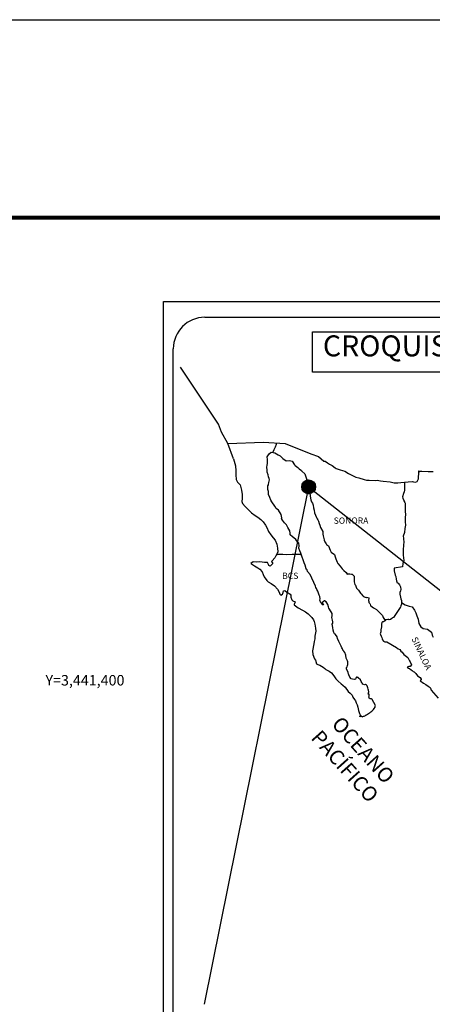
# Model space of a CAD drawing. Units: millimetres. Extents: x 303676 to 308637, y 3439852 to 3441652.
# Drawn here: x 308171 to 308328, y 3441276 to 3441652 of the extents above; entities that cross this region are included whole.
import ezdxf
from ezdxf.enums import TextEntityAlignment as Align

# ---------------------------------------------------------------- set-up
doc = ezdxf.new("R2010")
doc.units = ezdxf.units.MM
for name, color, linetype in [('CVL_RET_TX', 7, 'Continuous'), ('Lomo', 7, 'Continuous'), ('MARGEN', 7, 'Continuous')]:
    doc.layers.add(name, color=color, linetype=linetype)
doc.styles.add('ROMANS', font='ROMANS', dxfattribs={"height": 0.2})
doc.styles.add('SIMPLEX1', font='simplex1.shx')

msp = doc.modelspace()

# ---------------------------------------------------------------- hatches: boundary and pattern name
at = {"layer": 'Lomo'}
h = msp.add_hatch(dxfattribs=at)
h.set_pattern_fill('ANSI31', scale=0.8, style=0)
h.set_pattern_definition([(45, (-72890.59202, 1612464.55022), (-0.0707106781187, 0.0707106781187), [])])
edge = h.paths.add_edge_path()
edge.add_arc((308281.17, 3441473.86), 2.65, 0, 360)

# ---------------------------------------------------------------- linework, layer by layer
at = {"layer": 'Lomo', "color": 7}
for p, q in [((308225.71, 3441544.63, 1.16), (308540, 3441544.63, 1.16)), ((308225.71, 3439947, 1.16), (308225.71, 3441544.63, 1.16)), ((308241.51, 3441538.65, 1.16), (308525.28, 3441538.65, 1.16)), ((308229.51, 3441110.05, 1.16), (308229.51, 3441526.65, 1.16))]:
    msp.add_line(p, q, dxfattribs=at)
at = {"layer": 'Lomo', "color": 5, "linetype": 'Continuous'}
for p, q in [((308265.29, 3441485.39, 1.16), (308266.06, 3441486.43, 1.16)), ((308265.53, 3441484.3, 1.16), (308265.29, 3441485.39, 1.16)), ((308266.06, 3441486.43, 1.16), (308266.9, 3441487.16, 1.16)), ((308266.9, 3441487.16, 1.16), (308268.32, 3441486.88, 1.16)), ((308268.32, 3441486.88, 1.16), (308269.55, 3441486.08, 1.16)), ((308269.55, 3441486.08, 1.16), (308270.28, 3441485.69, 1.16)), ((308270.28, 3441485.69, 1.16), (308271.02, 3441485, 1.16)), ((308271.02, 3441485, 1.16), (308271.31, 3441484.66, 1.16)), ((308252.54, 3441484.54, 1.16), (308253.03, 3441482.81, 1.16)), ((308253.03, 3441482.81, 1.16), (308253.24, 3441481.88, 1.16)), ((308253.24, 3441481.88, 1.16), (308253.34, 3441480, 1.16)), ((308265.19, 3441481.34, 1.16), (308265.29, 3441482.13, 1.16)), ((308265.24, 3441480.95, 1.16), (308265.19, 3441481.34, 1.16)), ((308265.29, 3441482.13, 1.16), (308265.49, 3441482.77, 1.16)), ((308265.49, 3441482.77, 1.16), (308265.53, 3441484.3, 1.16)), ((308271.31, 3441484.66, 1.16), (308272.64, 3441483.86, 1.16)), ((308272.64, 3441483.86, 1.16), (308273.86, 3441483.92, 1.16)), ((308273.86, 3441483.92, 1.16), (308274.84, 3441483.67, 1.16)), ((308274.84, 3441483.67, 1.16), (308275.77, 3441482.34, 1.16)), ((308275.77, 3441482.34, 1.16), (308276.02, 3441482.09, 1.16)), ((308276.02, 3441482.09, 1.16), (308277, 3441481.25, 1.16)), ((308277, 3441481.25, 1.16), (308277.54, 3441480.71, 1.16)), ((308253.34, 3441480, 1.16), (308253.34, 3441478.42, 1.16)), ((308253.34, 3441478.42, 1.16), (308253.54, 3441476.69, 1.16)), ((308265.39, 3441480.65, 1.16), (308265.24, 3441480.95, 1.16)), ((308265.34, 3441479.52, 1.16), (308265.39, 3441480.65, 1.16)), ((308265.78, 3441478.48, 1.16), (308265.34, 3441479.52, 1.16)), ((308265.39, 3441480.65, 1.16), (308265.39, 3441480.65, 1.16)), ((308265.88, 3441477.74, 1.16), (308265.78, 3441478.48, 1.16)), ((308266.13, 3441477.05, 1.16), (308265.88, 3441477.74, 1.16)), ((308277.54, 3441480.71, 1.16), (308278.47, 3441480.07, 1.16)), ((308278.47, 3441480.07, 1.16), (308278.57, 3441479.83, 1.16)), ((308278.57, 3441479.83, 1.16), (308279.79, 3441478.84, 1.16)), ((308279.79, 3441478.84, 1.16), (308280.29, 3441477.31, 1.16)), ((308253.54, 3441476.69, 1.16), (308253.98, 3441475.65, 1.16)), ((308253.98, 3441475.65, 1.16), (308255.06, 3441474.67, 1.16)), ((308255.06, 3441474.67, 1.16), (308255.5, 3441472.6, 1.16)), ((308265.55, 3441473.54, 1.16), (308265.64, 3441474.28, 1.16)), ((308265.64, 3441474.28, 1.16), (308265.84, 3441474.68, 1.16)), ((308265.84, 3441474.68, 1.16), (308265.89, 3441474.83, 1.16)), ((308265.89, 3441474.83, 1.16), (308266.03, 3441475.57, 1.16)), ((308266.03, 3441475.57, 1.16), (308266.18, 3441476.55, 1.16)), ((308266.18, 3441476.55, 1.16), (308266.13, 3441477.05, 1.16)), ((308280.29, 3441477.31, 1.16), (308280.49, 3441476.57, 1.16)), ((308280.49, 3441476.57, 1.16), (308280.59, 3441475.53, 1.16)), ((308280.59, 3441475.53, 1.16), (308281.17, 3441473.86, 1.16)), ((308281.17, 3441473.86, 1.16), (308281.42, 3441473.21, 1.16)), ((308255.5, 3441472.6, 1.16), (308255.8, 3441470.97, 1.16)), ((308255.8, 3441470.97, 1.16), (308255.75, 3441469.39, 1.16)), ((308265.59, 3441472.85, 1.16), (308265.55, 3441473.54, 1.16)), ((308265.84, 3441472.12, 1.16), (308265.59, 3441472.85, 1.16)), ((308265.89, 3441470.93, 1.16), (308265.84, 3441472.12, 1.16)), ((308266.38, 3441469.79, 1.16), (308265.89, 3441470.93, 1.16)), ((308281.42, 3441473.21, 1.16), (308281.51, 3441472.62, 1.16)), ((308281.51, 3441472.62, 1.16), (308281.62, 3441471.84, 1.16)), ((308281.62, 3441471.84, 1.16), (308281.82, 3441470.3, 1.16)), ((308281.82, 3441470.3, 1.16), (308281.96, 3441468.93, 1.16)), ((308255.75, 3441469.39, 1.16), (308255.7, 3441468.25, 1.16)), ((308255.7, 3441468.25, 1.16), (308255.95, 3441467.52, 1.16)), ((308255.95, 3441467.52, 1.16), (308256.93, 3441466.33, 1.16)), ((308256.93, 3441466.33, 1.16), (308258.06, 3441465.24, 1.16)), ((308266.73, 3441468.81, 1.16), (308266.38, 3441469.79, 1.16)), ((308267.12, 3441468.12, 1.16), (308266.73, 3441468.81, 1.16)), ((308268.25, 3441466.44, 1.16), (308267.12, 3441468.12, 1.16)), ((308268.74, 3441465.6, 1.16), (308268.25, 3441466.44, 1.16)), ((308281.96, 3441468.93, 1.16), (308282.31, 3441468.13, 1.16)), ((308282.31, 3441468.13, 1.16), (308282.6, 3441467.64, 1.16)), ((308282.6, 3441467.64, 1.16), (308282.95, 3441466.85, 1.16)), ((308282.95, 3441466.85, 1.16), (308283.1, 3441465.82, 1.16)), ((308258.06, 3441465.24, 1.16), (308259.38, 3441464.01, 1.16)), ((308259.38, 3441464.01, 1.16), (308260.76, 3441462.98, 1.16)), ((308260.76, 3441462.98, 1.16), (308261.74, 3441462.34, 1.16)), ((308269.67, 3441464.91, 1.16), (308268.74, 3441465.6, 1.16)), ((308270.71, 3441463.38, 1.16), (308269.67, 3441464.91, 1.16)), ((308271, 3441462, 1.16), (308270.71, 3441463.38, 1.16)), ((308283.1, 3441465.82, 1.16), (308283.25, 3441464.93, 1.16)), ((308283.25, 3441464.93, 1.16), (308283.44, 3441463.94, 1.16)), ((308283.44, 3441463.94, 1.16), (308283.74, 3441463.1, 1.16)), ((308283.74, 3441463.1, 1.16), (308284.13, 3441462.17, 1.16)), ((308261.74, 3441462.34, 1.16), (308262.97, 3441461.45, 1.16)), ((308262.97, 3441461.45, 1.16), (308263.85, 3441460.57, 1.16)), ((308263.85, 3441460.57, 1.16), (308264.69, 3441459.28, 1.16)), ((308264.69, 3441459.28, 1.16), (308265.18, 3441458.3, 1.16)), ((308270.85, 3441461.85, 1.16), (308271, 3441462, 1.16)), ((308271.2, 3441461.21, 1.16), (308270.85, 3441461.85, 1.16)), ((308271.94, 3441460.18, 1.16), (308271.2, 3441461.21, 1.16)), ((308272.72, 3441459.39, 1.16), (308271.94, 3441460.18, 1.16)), ((308273.26, 3441458.35, 1.16), (308272.72, 3441459.39, 1.16)), ((308284.13, 3441462.17, 1.16), (308284.38, 3441461.72, 1.16)), ((308284.38, 3441461.72, 1.16), (308284.72, 3441461.28, 1.16)), ((308284.72, 3441461.28, 1.16), (308284.91, 3441460.73, 1.16)), ((308284.91, 3441460.73, 1.16), (308285.21, 3441459.89, 1.16)), ((308285.21, 3441459.89, 1.16), (308285.41, 3441459.26, 1.16)), ((308285.41, 3441459.26, 1.16), (308285.66, 3441458.37, 1.16)), ((308265.18, 3441458.3, 1.16), (308265.87, 3441456.86, 1.16)), ((308265.87, 3441456.86, 1.16), (308266.75, 3441455.58, 1.16)), ((308266.75, 3441455.58, 1.16), (308267.63, 3441454.45, 1.16)), ((308273.95, 3441457.07, 1.16), (308273.26, 3441458.35, 1.16)), ((308274.14, 3441456.19, 1.16), (308273.95, 3441457.07, 1.16)), ((308274.1, 3441456.04, 1.16), (308274.14, 3441456.19, 1.16)), ((308274.15, 3441455.49, 1.16), (308274.1, 3441456.04, 1.16)), ((308274.98, 3441454.75, 1.16), (308274.15, 3441455.49, 1.16)), ((308285.66, 3441458.37, 1.16), (308286.64, 3441456.88, 1.16)), ((308286.64, 3441456.88, 1.16), (308286.64, 3441455.85, 1.16)), ((308286.64, 3441455.85, 1.16), (308286.74, 3441455.16, 1.16)), ((308286.74, 3441455.16, 1.16), (308287.13, 3441453.68, 1.16)), ((308267.63, 3441454.45, 1.16), (308268.37, 3441453.51, 1.16)), ((308268.37, 3441453.51, 1.16), (308269.1, 3441451.93, 1.16)), ((308269.1, 3441451.93, 1.16), (308269.35, 3441450.45, 1.16)), ((308275.57, 3441454.4, 1.16), (308274.98, 3441454.75, 1.16)), ((308276.31, 3441453.72, 1.16), (308275.57, 3441454.4, 1.16)), ((308276.99, 3441452.93, 1.16), (308276.31, 3441453.72, 1.16)), ((308277.39, 3441452.39, 1.16), (308276.99, 3441452.93, 1.16)), ((308277.53, 3441451.3, 1.16), (308277.39, 3441452.39, 1.16)), ((308277.43, 3441450.41, 1.16), (308277.53, 3441451.3, 1.16)), ((308287.13, 3441453.68, 1.16), (308287.13, 3441453.48, 1.16)), ((308287.13, 3441453.48, 1.16), (308287.33, 3441452.89, 1.16)), ((308287.33, 3441452.89, 1.16), (308287.87, 3441452.05, 1.16)), ((308287.87, 3441452.05, 1.16), (308287.97, 3441451.9, 1.16)), ((308287.97, 3441451.9, 1.16), (308288.76, 3441451.41, 1.16)), ((308288.76, 3441451.41, 1.16), (308289.4, 3441449.69, 1.16)), ((308268.77, 3441447.74, 1.16), (308268.28, 3441446.8, 1.16)), ((308269.16, 3441448.48, 1.16), (308268.77, 3441447.74, 1.16)), ((308269.36, 3441449.12, 1.16), (308269.16, 3441448.48, 1.16)), ((308269.35, 3441450.45, 1.16), (308269.36, 3441449.12, 1.16)), ((308277.78, 3441449.42, 1.16), (308277.43, 3441450.41, 1.16)), ((308278.22, 3441448.49, 1.16), (308277.78, 3441449.42, 1.16)), ((308278.57, 3441447.36, 1.16), (308278.22, 3441448.49, 1.16)), ((308279.16, 3441445.68, 1.16), (308278.57, 3441447.36, 1.16)), ((308289.4, 3441449.69, 1.16), (308289.83, 3441448.89, 1.16)), ((308289.83, 3441448.89, 1.16), (308291.02, 3441448.06, 1.16)), ((308291.02, 3441448.06, 1.16), (308291.36, 3441447.12, 1.16)), ((308260, 3441445.27, 1.16), (308259.12, 3441444.57, 1.16)), ((308259.12, 3441444.57, 1.16), (308259.36, 3441444.47, 1.16)), ((308259.36, 3441444.47, 1.16), (308260.54, 3441443.69, 1.16)), ((308261.13, 3441445.16, 1.16), (308260, 3441445.27, 1.16)), ((308260.54, 3441443.69, 1.16), (308261.77, 3441442.89, 1.16)), ((308262.55, 3441445.22, 1.16), (308261.13, 3441445.16, 1.16)), ((308264.32, 3441445.02, 1.16), (308262.55, 3441445.22, 1.16)), ((308265.44, 3441444.92, 1.16), (308264.32, 3441445.02, 1.16)), ((308265.88, 3441444.28, 1.16), (308265.44, 3441444.92, 1.16)), ((308265.93, 3441443.89, 1.16), (308265.88, 3441444.28, 1.16)), ((308266.47, 3441443.59, 1.16), (308265.93, 3441443.89, 1.16)), ((308267.55, 3441444.58, 1.16), (308266.47, 3441443.59, 1.16)), ((308267.25, 3441445.66, 1.16), (308267.06, 3441445.42, 1.16)), ((308267.06, 3441445.42, 1.16), (308267.55, 3441444.58, 1.16)), ((308268.28, 3441446.8, 1.16), (308267.25, 3441445.66, 1.16)), ((308279.5, 3441444.84, 1.16), (308279.16, 3441445.68, 1.16)), ((308279.8, 3441444, 1.16), (308279.5, 3441444.84, 1.16)), ((308280.24, 3441442.62, 1.16), (308279.8, 3441444, 1.16)), ((308291.36, 3441447.12, 1.16), (308291.51, 3441446.33, 1.16)), ((308291.51, 3441446.33, 1.16), (308291.8, 3441445.79, 1.16)), ((308291.8, 3441445.79, 1.16), (308292.04, 3441445.05, 1.16)), ((308292.04, 3441445.05, 1.16), (308292.29, 3441444.65, 1.16)), ((308292.29, 3441444.65, 1.16), (308293.23, 3441443.62, 1.16)), ((308293.23, 3441443.62, 1.16), (308294.01, 3441442.54, 1.16)), ((308261.77, 3441442.89, 1.16), (308262.6, 3441442.4, 1.16)), ((308262.6, 3441442.4, 1.16), (308263.44, 3441441.41, 1.16)), ((308263.44, 3441441.41, 1.16), (308263.83, 3441440.38, 1.16)), ((308263.83, 3441440.38, 1.16), (308264.18, 3441439.45, 1.16)), ((308280.29, 3441442.47, 1.16), (308280.24, 3441442.62, 1.16)), ((308280.59, 3441442.13, 1.16), (308280.29, 3441442.47, 1.16)), ((308280.73, 3441441.54, 1.16), (308280.59, 3441442.13, 1.16)), ((308281.76, 3441440.4, 1.16), (308280.73, 3441441.54, 1.16)), ((308283.78, 3441435.91, 1.16), (308281.76, 3441440.4, 1.16)), ((308294.01, 3441442.54, 1.16), (308294.64, 3441441.95, 1.16)), ((308294.64, 3441441.95, 1.16), (308295.48, 3441441.2, 1.16)), ((308295.48, 3441441.2, 1.16), (308295.87, 3441440.51, 1.16)), ((308295.87, 3441440.51, 1.16), (308296.32, 3441440.62, 1.16)), ((308296.32, 3441440.62, 1.16), (308296.61, 3441440.66, 1.16)), ((308296.61, 3441440.66, 1.16), (308296.96, 3441440.62, 1.16)), ((308296.96, 3441440.62, 1.16), (308297.49, 3441440.51, 1.16)), ((308297.49, 3441440.51, 1.16), (308297.74, 3441440.47, 1.16)), ((308297.74, 3441440.47, 1.16), (308298.57, 3441439.73, 1.16)), ((308264.18, 3441439.45, 1.16), (308265.16, 3441438.12, 1.16)), ((308265.16, 3441438.12, 1.16), (308265.74, 3441437.66, 1.16)), ((308265.74, 3441437.66, 1.16), (308266.87, 3441436.93, 1.16)), ((308266.87, 3441436.93, 1.16), (308268.15, 3441436.09, 1.16)), ((308268.15, 3441436.09, 1.16), (308269.28, 3441434.76, 1.16)), ((308298.57, 3441439.73, 1.16), (308298.52, 3441438.39, 1.16)), ((308298.52, 3441438.39, 1.16), (308298.52, 3441437.6, 1.16)), ((308298.52, 3441437.6, 1.16), (308298.87, 3441436.52, 1.16)), ((308298.87, 3441436.52, 1.16), (308299.02, 3441436.27, 1.16)), ((308299.02, 3441436.27, 1.16), (308299.32, 3441435.58, 1.16)), ((308269.28, 3441434.76, 1.16), (308269.87, 3441433.63, 1.16)), ((308269.87, 3441433.63, 1.16), (308270.21, 3441432.89, 1.16)), ((308270.21, 3441432.89, 1.16), (308270.55, 3441432.44, 1.16)), ((308270.55, 3441432.44, 1.16), (308270.61, 3441432.44, 1.16)), ((308270.61, 3441432.44, 1.16), (308271.19, 3441432.84, 1.16)), ((308271.19, 3441432.84, 1.16), (308271.34, 3441433.09, 1.16)), ((308271.34, 3441433.09, 1.16), (308271.43, 3441433.48, 1.16)), ((308271.43, 3441433.48, 1.16), (308271.63, 3441434.12, 1.16)), ((308271.63, 3441434.12, 1.16), (308272.03, 3441434.27, 1.16)), ((308272.03, 3441434.27, 1.16), (308272.86, 3441433.63, 1.16)), ((308272.86, 3441433.63, 1.16), (308273.35, 3441433.34, 1.16)), ((308273.35, 3441433.34, 1.16), (308274.08, 3441432.89, 1.16)), ((308274.08, 3441432.89, 1.16), (308274.33, 3441432.5, 1.16)), ((308274.33, 3441432.5, 1.16), (308274.33, 3441431.71, 1.16)), ((308283.93, 3441435.47, 1.16), (308283.78, 3441435.91, 1.16)), ((308284.18, 3441435.07, 1.16), (308283.93, 3441435.47, 1.16)), ((308284.32, 3441434.68, 1.16), (308284.18, 3441435.07, 1.16)), ((308284.67, 3441433.99, 1.16), (308284.32, 3441434.68, 1.16)), ((308284.81, 3441433.64, 1.16), (308284.67, 3441433.99, 1.16)), ((308285.2, 3441432.56, 1.16), (308284.81, 3441433.64, 1.16)), ((308285.4, 3441432.01, 1.16), (308285.2, 3441432.56, 1.16)), ((308299.32, 3441435.58, 1.16), (308299.51, 3441435.23, 1.16)), ((308299.51, 3441435.23, 1.16), (308300.24, 3441434.45, 1.16)), ((308300.24, 3441434.45, 1.16), (308300.98, 3441433.32, 1.16)), ((308300.98, 3441433.32, 1.16), (308301.28, 3441432.97, 1.16)), ((308301.28, 3441432.97, 1.16), (308301.87, 3441432.28, 1.16)), ((308274.33, 3441431.71, 1.16), (308274.82, 3441430.77, 1.16)), ((308274.82, 3441430.77, 1.16), (308275.21, 3441430.28, 1.16)), ((308275.21, 3441430.28, 1.16), (308276.04, 3441429.93, 1.16)), ((308276.04, 3441429.93, 1.16), (308275.65, 3441428.94, 1.16)), ((308275.65, 3441428.94, 1.16), (308275.71, 3441428.75, 1.16)), ((308275.71, 3441428.75, 1.16), (308277.23, 3441427.61, 1.16)), ((308285.55, 3441431.13, 1.16), (308285.4, 3441432.01, 1.16)), ((308285.5, 3441430.64, 1.16), (308285.55, 3441431.13, 1.16)), ((308285.75, 3441429.99, 1.16), (308285.5, 3441430.64, 1.16)), ((308286.29, 3441429.2, 1.16), (308285.75, 3441429.99, 1.16)), ((308286.39, 3441428.91, 1.16), (308286.29, 3441429.2, 1.16)), ((308286.49, 3441428.81, 1.16), (308286.39, 3441428.91, 1.16)), ((308286.73, 3441428.76, 1.16), (308286.49, 3441428.81, 1.16)), ((308286.73, 3441430.04, 1.16), (308286.53, 3441429.8, 1.16)), ((308286.53, 3441429.8, 1.16), (308286.53, 3441429.59, 1.16)), ((308286.53, 3441429.59, 1.16), (308286.88, 3441428.81, 1.16)), ((308286.88, 3441430.14, 1.16), (308286.73, 3441430.04, 1.16)), ((308286.88, 3441428.81, 1.16), (308286.73, 3441428.76, 1.16)), ((308286.73, 3441428.76, 1.16), (308286.73, 3441428.76, 1.16)), ((308286.97, 3441430.24, 1.16), (308286.88, 3441430.14, 1.16)), ((308287.12, 3441430.29, 1.16), (308286.97, 3441430.24, 1.16)), ((308287.22, 3441430.34, 1.16), (308287.12, 3441430.29, 1.16)), ((308287.86, 3441429.94, 1.16), (308287.22, 3441430.34, 1.16)), ((308288.1, 3441429.6, 1.16), (308287.86, 3441429.94, 1.16)), ((308288.54, 3441428.96, 1.16), (308288.1, 3441429.6, 1.16)), ((308288.79, 3441428.02, 1.16), (308288.54, 3441428.96, 1.16)), ((308301.87, 3441432.28, 1.16), (308302.01, 3441432.18, 1.16)), ((308302.01, 3441432.18, 1.16), (308302.01, 3441432.13, 1.16)), ((308302.01, 3441432.13, 1.16), (308302.11, 3441432.03, 1.16)), ((308302.11, 3441432.03, 1.16), (308302.35, 3441431.88, 1.16)), ((308302.35, 3441431.88, 1.16), (308302.5, 3441431.83, 1.16)), ((308302.5, 3441431.83, 1.16), (308302.8, 3441431.78, 1.16)), ((308302.8, 3441431.78, 1.16), (308303.09, 3441431.59, 1.16)), ((308303.14, 3441431.59, 1.16), (308303.09, 3441431.49, 1.16)), ((308303.09, 3441431.59, 1.16), (308303.14, 3441431.59, 1.16)), ((308303.09, 3441431.49, 1.16), (308303.14, 3441431.54, 1.16)), ((308303.14, 3441431.54, 1.16), (308303.29, 3441431.69, 1.16)), ((308303.29, 3441431.69, 1.16), (308304.22, 3441431.54, 1.16)), ((308304.12, 3441431.34, 1.16), (308304.07, 3441430.5, 1.16)), ((308304.07, 3441430.5, 1.16), (308304.17, 3441430.06, 1.16)), ((308304.22, 3441431.54, 1.16), (308304.12, 3441431.34, 1.16)), ((308304.17, 3441430.06, 1.16), (308304.22, 3441429.76, 1.16)), ((308304.22, 3441429.76, 1.16), (308304.56, 3441429.32, 1.16)), ((308304.22, 3441429.76, 1.16), (308304.22, 3441429.76, 1.16)), ((308304.56, 3441429.32, 1.16), (308304.61, 3441429.27, 1.16)), ((308304.61, 3441429.27, 1.16), (308304.66, 3441429.07, 1.16)), ((308304.66, 3441429.07, 1.16), (308304.76, 3441428.53, 1.16)), ((308304.76, 3441428.53, 1.16), (308304.96, 3441428.38, 1.16)), ((308277.23, 3441427.61, 1.16), (308278.89, 3441426.73, 1.16)), ((308278.89, 3441426.73, 1.16), (308279.92, 3441426.13, 1.16)), ((308279.92, 3441426.13, 1.16), (308280.95, 3441425.35, 1.16)), ((308280.95, 3441425.35, 1.16), (308281.49, 3441424.9, 1.16)), ((308281.49, 3441424.9, 1.16), (308282.43, 3441424.02, 1.16)), ((308288.89, 3441427.58, 1.16), (308288.79, 3441428.02, 1.16)), ((308289.82, 3441426.15, 1.16), (308288.89, 3441427.58, 1.16)), ((308290.12, 3441425.5, 1.16), (308289.82, 3441426.15, 1.16)), ((308290.12, 3441424.67, 1.16), (308290.12, 3441425.5, 1.16)), ((308304.96, 3441428.38, 1.16), (308305.93, 3441427.69, 1.16)), ((308305.93, 3441427.69, 1.16), (308306.23, 3441427.59, 1.16)), ((308306.23, 3441427.59, 1.16), (308307.06, 3441427, 1.16)), ((308307.06, 3441427, 1.16), (308307.46, 3441426.66, 1.16)), ((308307.46, 3441426.66, 1.16), (308308.49, 3441425.62, 1.16)), ((308308.49, 3441425.62, 1.16), (308308.74, 3441425.33, 1.16)), ((308308.74, 3441425.33, 1.16), (308309.38, 3441424.74, 1.16)), ((308282.43, 3441424.02, 1.16), (308283.07, 3441423.13, 1.16)), ((308283.07, 3441423.13, 1.16), (308283.31, 3441422.39, 1.16)), ((308283.31, 3441422.39, 1.16), (308283.6, 3441421.4, 1.16)), ((308283.6, 3441421.4, 1.16), (308283.81, 3441419.92, 1.16)), ((308290.07, 3441423.98, 1.16), (308290.12, 3441424.67, 1.16)), ((308290.32, 3441422.99, 1.16), (308290.07, 3441423.98, 1.16)), ((308290.22, 3441421.46, 1.16), (308290.36, 3441421.85, 1.16)), ((308290.32, 3441420.82, 1.16), (308290.22, 3441421.46, 1.16)), ((308290.41, 3441422.34, 1.16), (308290.32, 3441422.99, 1.16)), ((308290.36, 3441421.85, 1.16), (308290.41, 3441422.34, 1.16)), ((308309.03, 3441421.43, 1.16), (308308.99, 3441420.44, 1.16)), ((308309.13, 3441422.12, 1.16), (308309.03, 3441421.43, 1.16)), ((308309.33, 3441422.27, 1.16), (308309.13, 3441422.12, 1.16)), ((308309.76, 3441422.36, 1.16), (308309.33, 3441422.27, 1.16)), ((308309.38, 3441424.74, 1.16), (308309.67, 3441424, 1.16)), ((308309.67, 3441424, 1.16), (308310.11, 3441423.26, 1.16)), ((308310.01, 3441422.52, 1.16), (308309.76, 3441422.36, 1.16)), ((308310.16, 3441422.52, 1.16), (308310.01, 3441422.52, 1.16)), ((308310.11, 3441423.26, 1.16), (308310.4, 3441422.81, 1.16)), ((308310.4, 3441422.71, 1.16), (308310.16, 3441422.52, 1.16)), ((308310.4, 3441422.81, 1.16), (308310.4, 3441422.71, 1.16)), ((308283.9, 3441418.69, 1.16), (308283.56, 3441416.87, 1.16)), ((308283.81, 3441419.92, 1.16), (308283.9, 3441418.69, 1.16)), ((308290.37, 3441420.17, 1.16), (308290.32, 3441420.82, 1.16)), ((308290.61, 3441419.19, 1.16), (308290.37, 3441420.17, 1.16)), ((308290.81, 3441418.25, 1.16), (308290.61, 3441419.19, 1.16)), ((308291.1, 3441417.76, 1.16), (308290.81, 3441418.25, 1.16)), ((308291.5, 3441417.46, 1.16), (308291.1, 3441417.76, 1.16)), ((308292.09, 3441416.62, 1.16), (308291.5, 3441417.46, 1.16)), ((308308.74, 3441418.47, 1.16), (308308.55, 3441417.73, 1.16)), ((308308.55, 3441417.73, 1.16), (308308.6, 3441417.53, 1.16)), ((308308.6, 3441417.53, 1.16), (308308.84, 3441416.84, 1.16)), ((308308.79, 3441419.31, 1.16), (308308.74, 3441418.47, 1.16)), ((308308.99, 3441420.44, 1.16), (308308.79, 3441419.31, 1.16)), ((308283.13, 3441413.9, 1.16), (308282.64, 3441411.28, 1.16)), ((308283.27, 3441414.84, 1.16), (308283.13, 3441413.9, 1.16)), ((308283.52, 3441415.78, 1.16), (308283.27, 3441414.84, 1.16)), ((308283.56, 3441416.87, 1.16), (308283.52, 3441415.78, 1.16)), ((308292.24, 3441415.89, 1.16), (308292.09, 3441416.62, 1.16)), ((308292.73, 3441414.75, 1.16), (308292.24, 3441415.89, 1.16)), ((308293.03, 3441414.1, 1.16), (308292.73, 3441414.75, 1.16)), ((308293.61, 3441413.08, 1.16), (308293.03, 3441414.1, 1.16)), ((308308.84, 3441416.84, 1.16), (308308.94, 3441416.64, 1.16)), ((308308.94, 3441416.64, 1.16), (308309.14, 3441416.3, 1.16)), ((308309.14, 3441416.3, 1.16), (308309.29, 3441415.85, 1.16)), ((308309.29, 3441415.85, 1.16), (308309.39, 3441415.41, 1.16)), ((308309.39, 3441415.41, 1.16), (308309.78, 3441414.96, 1.16)), ((308309.78, 3441414.96, 1.16), (308310.32, 3441414.72, 1.16)), ((308310.32, 3441414.72, 1.16), (308311, 3441414.72, 1.16)), ((308311, 3441414.72, 1.16), (308314.68, 3441412.55, 1.16)), ((308282.64, 3441411.28, 1.16), (308282.79, 3441409.8, 1.16)), ((308282.79, 3441409.8, 1.16), (308283.48, 3441408.13, 1.16)), ((308293.86, 3441412.43, 1.16), (308293.61, 3441413.08, 1.16)), ((308294.11, 3441411.94, 1.16), (308293.86, 3441412.43, 1.16)), ((308294.2, 3441411.69, 1.16), (308294.11, 3441411.94, 1.16)), ((308294.3, 3441411.54, 1.16), (308294.2, 3441411.69, 1.16)), ((308294.64, 3441411.15, 1.16), (308294.3, 3441411.54, 1.16)), ((308294.3, 3441411.54, 1.16), (308294.3, 3441411.54, 1.16)), ((308294.94, 3441410.6, 1.16), (308294.64, 3441411.15, 1.16)), ((308295.38, 3441409.62, 1.16), (308294.94, 3441410.6, 1.16)), ((308314.68, 3441412.55, 1.16), (308315.37, 3441412.06, 1.16)), ((308315.37, 3441412.06, 1.16), (308315.95, 3441411.71, 1.16)), ((308315.95, 3441411.71, 1.16), (308316.4, 3441411.12, 1.16)), ((308316.4, 3441411.12, 1.16), (308316.89, 3441410.73, 1.16)), ((308316.89, 3441410.73, 1.16), (308317.53, 3441409.89, 1.16)), ((308317.53, 3441409.89, 1.16), (308318.56, 3441409.1, 1.16)), ((308283.48, 3441408.13, 1.16), (308283.77, 3441407.63, 1.16)), ((308283.77, 3441407.63, 1.16), (308284.22, 3441406.26, 1.16)), ((308284.22, 3441406.26, 1.16), (308284.66, 3441406.01, 1.16)), ((308284.66, 3441406.01, 1.16), (308285.45, 3441405.76, 1.16)), ((308295.53, 3441408.44, 1.16), (308295.38, 3441409.62, 1.16)), ((308296.07, 3441407.4, 1.16), (308295.53, 3441408.44, 1.16)), ((308296.17, 3441407.01, 1.16), (308296.07, 3441407.4, 1.16)), ((308296.08, 3441405.62, 1.16), (308296.12, 3441406.07, 1.16)), ((308296.12, 3441406.07, 1.16), (308296.17, 3441406.71, 1.16)), ((308296.17, 3441406.71, 1.16), (308296.17, 3441407.01, 1.16)), ((308318.56, 3441409.1, 1.16), (308319, 3441408.71, 1.16)), ((308319, 3441408.71, 1.16), (308319.35, 3441408.16, 1.16)), ((308319.35, 3441408.16, 1.16), (308319.74, 3441407.47, 1.16)), ((308319.74, 3441407.47, 1.16), (308319.93, 3441407.03, 1.16)), ((308319.93, 3441407.03, 1.16), (308320.42, 3441405.85, 1.16)), ((308285.45, 3441405.76, 1.16), (308286.72, 3441405.03, 1.16)), ((308286.72, 3441405.03, 1.16), (308287.31, 3441404.43, 1.16)), ((308287.31, 3441404.43, 1.16), (308287.75, 3441404.09, 1.16)), ((308287.75, 3441404.09, 1.16), (308288.24, 3441403.89, 1.16)), ((308288.24, 3441403.89, 1.16), (308289.07, 3441403.45, 1.16)), ((308288.24, 3441403.89, 1.16), (308288.24, 3441403.89, 1.16)), ((308289.07, 3441403.45, 1.16), (308289.85, 3441402.86, 1.16)), ((308289.85, 3441402.86, 1.16), (308290.83, 3441401.67, 1.16)), ((308295.59, 3441404.68, 1.16), (308295.63, 3441404.74, 1.16)), ((308295.59, 3441404.24, 1.16), (308295.59, 3441404.68, 1.16)), ((308296.27, 3441403.11, 1.16), (308295.59, 3441404.24, 1.16)), ((308295.63, 3441404.74, 1.16), (308295.68, 3441404.84, 1.16)), ((308295.68, 3441404.84, 1.16), (308295.93, 3441405.18, 1.16)), ((308295.93, 3441405.18, 1.16), (308296.08, 3441405.62, 1.16)), ((308296.27, 3441402.76, 1.16), (308296.27, 3441403.11, 1.16)), ((308296.43, 3441402.47, 1.16), (308296.27, 3441402.76, 1.16)), ((308296.52, 3441402.07, 1.16), (308296.43, 3441402.47, 1.16)), ((308319.4, 3441405.2, 1.16), (308318.76, 3441405.01, 1.16)), ((308318.76, 3441405.01, 1.16), (308319.35, 3441404.61, 1.16)), ((308319.35, 3441404.61, 1.16), (308319.69, 3441404.46, 1.16)), ((308319.69, 3441405.2, 1.16), (308319.4, 3441405.2, 1.16)), ((308319.89, 3441405.2, 1.16), (308319.69, 3441405.2, 1.16)), ((308319.69, 3441404.46, 1.16), (308320.28, 3441404.02, 1.16)), ((308319.99, 3441405.2, 1.16), (308319.89, 3441405.2, 1.16)), ((308320.42, 3441405.85, 1.16), (308319.99, 3441405.2, 1.16)), ((308320.28, 3441404.02, 1.16), (308320.67, 3441403.68, 1.16)), ((308320.42, 3441405.85, 1.16), (308320.42, 3441405.85, 1.16)), ((308320.67, 3441403.68, 1.16), (308321.11, 3441403.38, 1.16)), ((308321.11, 3441403.38, 1.16), (308321.5, 3441403.18, 1.16)), ((308321.5, 3441403.18, 1.16), (308322.05, 3441402.64, 1.16)), ((308322.05, 3441402.64, 1.16), (308322.73, 3441401.75, 1.16)), ((308290.83, 3441401.67, 1.16), (308291.62, 3441400.58, 1.16)), ((308291.62, 3441400.58, 1.16), (308292.51, 3441399.6, 1.16)), ((308292.51, 3441399.6, 1.16), (308293.54, 3441398.62, 1.16)), ((308293.54, 3441398.62, 1.16), (308294.28, 3441398.17, 1.16)), ((308296.92, 3441401.18, 1.16), (308296.52, 3441402.07, 1.16)), ((308297.45, 3441400.5, 1.16), (308296.92, 3441401.18, 1.16)), ((308297.9, 3441400.4, 1.16), (308297.45, 3441400.5, 1.16)), ((308298.73, 3441400.25, 1.16), (308297.9, 3441400.4, 1.16)), ((308299.02, 3441400.4, 1.16), (308298.73, 3441400.25, 1.16)), ((308299.07, 3441400.44, 1.16), (308299.02, 3441400.4, 1.16)), ((308299.17, 3441400.69, 1.16), (308299.07, 3441400.44, 1.16)), ((308299.27, 3441401.09, 1.16), (308299.17, 3441400.69, 1.16)), ((308299.42, 3441401.19, 1.16), (308299.27, 3441401.09, 1.16)), ((308299.51, 3441401.19, 1.16), (308299.42, 3441401.19, 1.16)), ((308299.76, 3441401.14, 1.16), (308299.51, 3441401.19, 1.16)), ((308299.81, 3441401.09, 1.16), (308299.76, 3441401.14, 1.16)), ((308300.05, 3441400.99, 1.16), (308299.81, 3441401.09, 1.16)), ((308300.1, 3441400.94, 1.16), (308300.05, 3441400.99, 1.16)), ((308301.03, 3441400.1, 1.16), (308300.1, 3441400.94, 1.16)), ((308301.28, 3441399.56, 1.16), (308301.03, 3441400.1, 1.16)), ((308301.43, 3441399.17, 1.16), (308301.28, 3441399.56, 1.16)), ((308301.57, 3441398.87, 1.16), (308301.43, 3441399.17, 1.16)), ((308301.92, 3441398.57, 1.16), (308301.57, 3441398.87, 1.16)), ((308302.51, 3441398.28, 1.16), (308301.92, 3441398.57, 1.16)), ((308322.73, 3441401.75, 1.16), (308323.81, 3441401.06, 1.16)), ((308323.81, 3441401.06, 1.16), (308324.21, 3441400.42, 1.16)), ((308324.16, 3441400.27, 1.16), (308323.82, 3441399.73, 1.16)), ((308323.82, 3441399.73, 1.16), (308324.5, 3441399.29, 1.16)), ((308324.21, 3441400.42, 1.16), (308324.16, 3441400.27, 1.16)), ((308324.5, 3441399.29, 1.16), (308324.99, 3441398.89, 1.16)), ((308324.99, 3441398.89, 1.16), (308325.93, 3441398.35, 1.16)), ((308294.28, 3441398.17, 1.16), (308295.16, 3441397.33, 1.16)), ((308295.16, 3441397.33, 1.16), (308296.24, 3441395.71, 1.16)), ((308296.24, 3441395.71, 1.16), (308297.02, 3441395.11, 1.16)), ((308297.02, 3441395.11, 1.16), (308297.76, 3441394.27, 1.16)), ((308302.84, 3441398.33, 1.16), (308302.51, 3441398.28, 1.16)), ((308303.24, 3441398.08, 1.16), (308302.84, 3441398.33, 1.16)), ((308303.48, 3441397.84, 1.16), (308303.24, 3441398.08, 1.16)), ((308303.68, 3441397.49, 1.16), (308303.48, 3441397.84, 1.16)), ((308303.83, 3441397.05, 1.16), (308303.68, 3441397.49, 1.16)), ((308303.93, 3441396.65, 1.16), (308303.83, 3441397.05, 1.16)), ((308303.88, 3441394.68, 1.16), (308304.17, 3441395.52, 1.16)), ((308304.27, 3441394.72, 1.16), (308303.88, 3441394.68, 1.16)), ((308304.03, 3441396.16, 1.16), (308303.93, 3441396.65, 1.16)), ((308304.17, 3441395.52, 1.16), (308304.03, 3441396.16, 1.16)), ((308304.27, 3441394.28, 1.16), (308304.27, 3441394.72, 1.16)), ((308325.93, 3441398.35, 1.16), (308326.85, 3441397.76, 1.16)), ((308326.85, 3441397.76, 1.16), (308327.64, 3441397.22, 1.16)), ((308327.64, 3441397.22, 1.16), (308327.79, 3441396.73, 1.16)), ((308327.79, 3441396.73, 1.16), (308327.79, 3441396.42, 1.16)), ((308327.79, 3441396.42, 1.16), (308327.94, 3441396.23, 1.16)), ((308327.94, 3441396.23, 1.16), (308330.58, 3441393.12, 1.16)), ((308297.76, 3441394.27, 1.16), (308298.05, 3441393.58, 1.16)), ((308298.05, 3441393.58, 1.16), (308298.64, 3441392.6, 1.16)), ((308298.64, 3441392.6, 1.16), (308299.09, 3441392.11, 1.16)), ((308299.09, 3441392.11, 1.16), (308299.38, 3441391.41, 1.16)), ((308299.38, 3441391.41, 1.16), (308299.77, 3441390.62, 1.16)), ((308304.13, 3441393.69, 1.16), (308304.23, 3441393.98, 1.16)), ((308304.33, 3441393.2, 1.16), (308304.13, 3441393.69, 1.16)), ((308304.23, 3441393.98, 1.16), (308304.27, 3441394.28, 1.16)), ((308304.62, 3441392.95, 1.16), (308304.33, 3441393.2, 1.16)), ((308305.11, 3441392.85, 1.16), (308304.62, 3441392.95, 1.16)), ((308305.5, 3441392.7, 1.16), (308305.11, 3441392.85, 1.16)), ((308306.68, 3441390.34, 1.16), (308305.5, 3441392.7, 1.16)), ((308299.77, 3441390.62, 1.16), (308299.97, 3441389.78, 1.16)), ((308299.97, 3441389.78, 1.16), (308300.22, 3441388.41, 1.16)), ((308300.22, 3441388.41, 1.16), (308300.66, 3441387.27, 1.16)), ((308300.66, 3441387.27, 1.16), (308300.95, 3441386.58, 1.16)), ((308303.7, 3441387.08, 1.16), (308304.04, 3441387.33, 1.16)), ((308304.04, 3441387.33, 1.16), (308304.43, 3441387.52, 1.16)), ((308304.43, 3441387.52, 1.16), (308304.72, 3441387.72, 1.16)), ((308304.72, 3441387.72, 1.16), (308304.97, 3441387.92, 1.16)), ((308304.97, 3441387.92, 1.16), (308305.36, 3441388.21, 1.16)), ((308305.36, 3441388.21, 1.16), (308305.99, 3441388.86, 1.16)), ((308305.99, 3441388.86, 1.16), (308306.24, 3441389.15, 1.16)), ((308306.24, 3441389.15, 1.16), (308306.59, 3441389.74, 1.16)), ((308306.59, 3441389.74, 1.16), (308306.63, 3441390.04, 1.16)), ((308306.63, 3441390.04, 1.16), (308306.68, 3441390.34, 1.16)), ((308300.66, 3441386.34, 1.16), (308300.85, 3441386.24, 1.16)), ((308301.2, 3441386.09, 1.16), (308300.66, 3441386.34, 1.16)), ((308300.85, 3441386.24, 1.16), (308301, 3441386.34, 1.16)), ((308300.95, 3441386.58, 1.16), (308301.2, 3441386.09, 1.16)), ((308301, 3441386.34, 1.16), (308301.25, 3441386.38, 1.16)), ((308301.25, 3441386.38, 1.16), (308301.64, 3441386.04, 1.16)), ((308301.64, 3441386.04, 1.16), (308301.84, 3441386.19, 1.16)), ((308301.84, 3441386.19, 1.16), (308302.08, 3441386.24, 1.16)), ((308302.08, 3441386.24, 1.16), (308302.37, 3441386.29, 1.16)), ((308302.37, 3441386.29, 1.16), (308302.62, 3441386.43, 1.16)), ((308302.62, 3441386.43, 1.16), (308302.91, 3441386.59, 1.16)), ((308302.91, 3441386.59, 1.16), (308303.11, 3441386.73, 1.16)), ((308303.11, 3441386.73, 1.16), (308303.35, 3441386.83, 1.16)), ((308303.35, 3441386.83, 1.16), (308303.7, 3441387.08, 1.16))]:
    msp.add_line(p, q, dxfattribs=at)
at = {"layer": 'Lomo'}
for q in [(308241.24, 3441276.22, 1.16), (308532.15, 3441276.22, 1.16)]:
    msp.add_line((308281.17, 3441473.86, 1.16), q, dxfattribs=at)
at = {"layer": 'Lomo', "color": 7, "elevation": 1.16}
msp.add_lwpolyline([(308282.65, 3441533.06), (308282.65, 3441533.06), (308467.03, 3441533.06), (308467.03, 3441533.06), (308467.03, 3441517.75), (308467.03, 3441517.75), (308282.65, 3441517.75), (308282.65, 3441517.75)], close=True, dxfattribs=at)
at = {"layer": 'Lomo', "color": 7, "linetype": 'Continuous', "elevation": 1.16}
for points in [[(308250.35, 3441490.43), (308247.89, 3441494.82), (308246.72, 3441497.83), (308232.21, 3441519.62)], [(308252.54, 3441484.54), (308250.35, 3441490.43), (308263.97, 3441490.91), (308272.24, 3441490.43), (308281.96, 3441486.54), (308284.98, 3441485.41)], [(308267.56, 3441487.04), (308268.01, 3441488.16), (308268.54, 3441489.15), (308268.87, 3441490.21), (308268.94, 3441490.61)], [(308284.98, 3441485.41), (308286.99, 3441483.68), (308287.48, 3441483.68), (308288.41, 3441483.09), (308289.1, 3441482.55), (308290.13, 3441482.06), (308291.26, 3441481.17), (308291.7, 3441480.93), (308293.17, 3441480.43), (308295.03, 3441479.89), (308296.41, 3441479.01), (308297.39, 3441478.42), (308299.25, 3441477.58), (308300.33, 3441477.33), (308302.43, 3441476.64), (308303.27, 3441476.49), (308304.25, 3441476.45), (308306.7, 3441476.3), (308307.33, 3441476.4), (308308.56, 3441476.2), (308309.59, 3441476.1), (308312.28, 3441475.76), (308313.9, 3441475.42), (308315.28, 3441475.37), (308316.4, 3441475.52), (308317.77, 3441475.62), (308319.15, 3441475.82), (308320.86, 3441475.87), (308321.2, 3441475.82), (308321.99, 3441475.73), (308322.57, 3441475.92), (308323.16, 3441476.96), (308323.16, 3441477.21), (308323.31, 3441479.42), (308323.5, 3441479.77), (308322.96, 3441479.87), (308324.38, 3441479.82), (308326.83, 3441479.77), (308328.79, 3441479.73)], [(308317.73, 3441475.61), (308317.74, 3441472.67), (308317.64, 3441471.98), (308317.34, 3441471.34), (308317, 3441470.06), (308317.2, 3441469.61), (308317.5, 3441468.68), (308317.59, 3441468.53), (308317.89, 3441467.88), (308318.04, 3441467.69), (308318.04, 3441467.05), (308318.04, 3441466.55), (308317.99, 3441465.27), (308318.04, 3441464.29), (308318.14, 3441463.5), (308318.09, 3441462.02), (308318.09, 3441460.55), (308318.14, 3441459.26), (308317.95, 3441458.03), (308317.8, 3441456.4), (308317.31, 3441455.07), (308317.45, 3441454.33), (308317.45, 3441453.74), (308317.51, 3441452.95), (308317.37, 3441451.52), (308317.22, 3441449.94), (308317.31, 3441447.72), (308317.51, 3441445.76), (308317.12, 3441444.57), (308317.07, 3441443.29), (308313.78, 3441442.85), (308313.78, 3441441.86), (308314.18, 3441440.14), (308314.42, 3441439.69), (308314.62, 3441438.66), (308314.77, 3441437.97), (308314.82, 3441437.58), (308314.92, 3441437.28), (308315.31, 3441437.03), (308315.85, 3441436.49), (308315.95, 3441436.19), (308316.2, 3441435.7), (308316.34, 3441434.61), (308316.24, 3441434.22), (308316.05, 3441433.53), (308316, 3441432.89), (308316.2, 3441431.7), (308316.4, 3441431.11), (308316.64, 3441430.47), (308316.69, 3441430.03), (308316.64, 3441429.44), (308316.59, 3441429.09), (308316.4, 3441428.45), (308316.2, 3441427.91), (308316.1, 3441427.76), (308313.55, 3441424.02), (308313.26, 3441423.82), (308313.01, 3441423.63), (308312.43, 3441423.23), (308311.98, 3441423.08), (308311.79, 3441423.18), (308311.39, 3441423.18), (308310.9, 3441423.04), (308310.2, 3441423.12)], [(308269.03, 3441448.13), (308270.35, 3441448.13), (308271.37, 3441448.13), (308272.85, 3441447.99), (308274.9, 3441448.13), (308276.66, 3441448.13), (308277.76, 3441448.11), (308278.38, 3441447.97)], [(308316.66, 3441429.64), (308318.06, 3441428.75), (308318.85, 3441428.5), (308319.59, 3441428.3), (308320.77, 3441428.1), (308321.61, 3441426.82), (308322.14, 3441425.78), (308322.54, 3441424.65), (308322.94, 3441423.32), (308323.28, 3441421.68), (308323.96, 3441420.35), (308324.95, 3441419.76), (308326.62, 3441419.56), (308328.04, 3441418.38), (308328.39, 3441417.24), (308328.73, 3441416.4)]]:
    msp.add_lwpolyline(points, dxfattribs=at)
at = {"layer": 'Lomo', "color": 7}
msp.add_circle((308281.17, 3441473.86, 1.16), 2.65, dxfattribs=at)
msp.add_arc((308241.51, 3441526.65, 1.16), 12, 90, 180, dxfattribs=at)
at = {"layer": 'MARGEN', "color": 255, "linetype": 'Continuous', "elevation": 2.32}
msp.add_lwpolyline([(306236.81, 3441652.33), (308636.81, 3441652.33), (308636.81, 3439852.33), (306236.81, 3439852.33)], close=True, dxfattribs=at)
at = {"layer": 'MARGEN', "color": 7, "linetype": 'Continuous', "const_width": 1.6}
msp.add_lwpolyline([(306301.77, 3441576.73), (308553.62, 3441576.73)], dxfattribs=at)

# ---------------------------------------------------------------- texts
at = {"layer": 'CVL_RET_TX', "color": 7, "style": 'SIMPLEX1'}
msp.add_text('Y=3,441,400', height=4, dxfattribs=at).set_placement((308210.86, 3441400), align=Align.MIDDLE_RIGHT)
at = {"layer": 'Lomo', "color": 7, "style": 'ROMANS'}
for s, p in [('SONORA', (308290.74, 3441459.78, 1.16)), ('BCS', (308271.06, 3441438.72, 1.16))]:
    msp.add_text(s, height=2.4, dxfattribs=at).set_placement(p)
msp.add_text('SINALOA', height=2.4, rotation=295.0046, dxfattribs=at).set_placement((308320.38, 3441415.86, 1.16))
at = {"layer": 'Lomo', "color": 7, "insert": (308286.62, 3441531.73, 1.16), "char_height": 8, "width": 210.5931, "attachment_point": 1, "style": 'ROMANS'}
msp.add_mtext('\\fArial|b0|i0|c0|p34;CROQUIS DE LOCALIZACIÓN S/E', dxfattribs=at)
at = {"layer": 'Lomo', "color": 7, "insert": (308304.1, 3441375.23), "char_height": 5.6, "width": 61.4819, "attachment_point": 2, "rotation": 311.7786, "style": 'ROMANS'}
msp.add_mtext('\\fArial|b0|i0|c0|p34;OCEANO PACÍFICO', dxfattribs=at)

doc.saveas('drawing.dxf')
